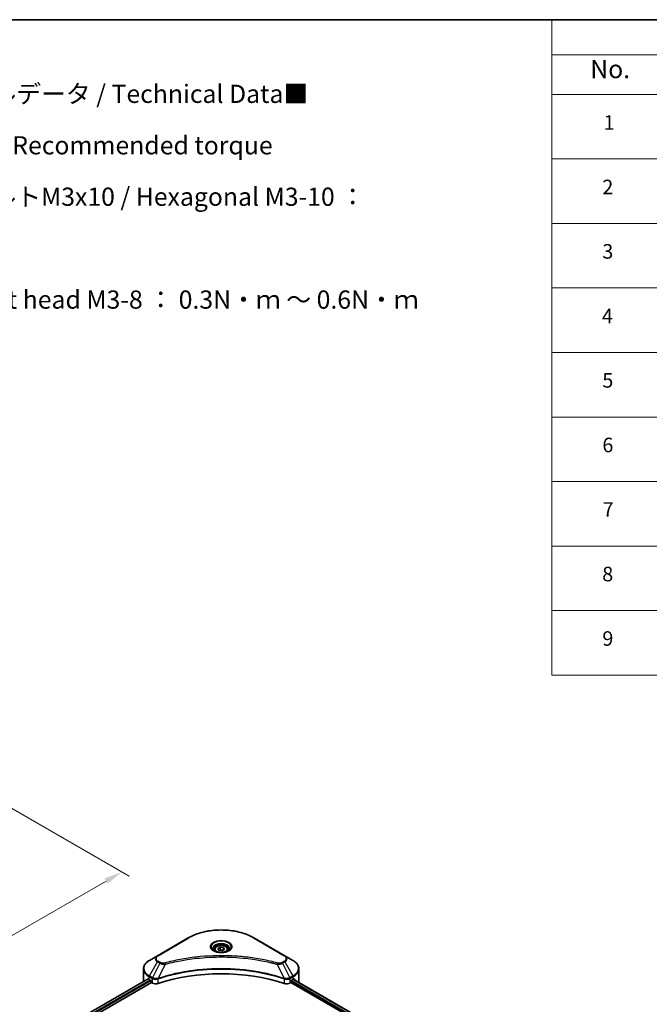
# Model space of a CAD drawing. Units: millimetres. Extents: x 0 to 7489, y 0 to 1264.
# Drawn here: x 369 to 628, y 437 to 843 of the extents above; entities that cross this region are included whole.
import ezdxf

# ---------------------------------------------------------------- set-up
doc = ezdxf.new("R2010")
doc.units = ezdxf.units.MM
doc.header["$LTSCALE"] = 3
doc.layers.get('Defpoints').update_dxf_attribs({"lineweight": 25})
for name, color, linetype, lineweight in [('Border (ISO)', 7, 'Continuous', 35), ('Dimension (ISO)', 7, 'Continuous', 18), ('Symbol (ISO)', 7, 'Continuous', 18), ('Visible (ISO)', 7, 'Continuous', 35), ('Visible Narrow (ISO)', 7, 'Continuous', 25)]:
    doc.layers.add(name, color=color, linetype=linetype, lineweight=lineweight)
doc.styles.add('Note Text (TK)', font='MS PGothic.ttf')
doc.styles.add('Note Text (TK2)', font='MS PGothic.ttf')
doc.dimstyles.new('Default - Method 1b (TK)', dxfattribs={"dimscale": 3, "dimtxt": 2.5, "dimasz": 2.5, "dimexe": 1, "dimexo": 1.5, "dimgap": 1, "dimtad": 1, "dimrnd": 1e-08, "dimdsep": 46, "dimtxsty": 'Note Text (TK)', "dimcen": 0.09, "dimdle": 5, "dimclrd": 100, "dimclre": 100, "dimclrt": 7, "dimadec": 1, "dimazin": 1, "dimtfac": 1, "dimtmove": 0, "dimatfit": 3, "dimfxl": 1, "dimtolj": 1, "dimlwd": -1, "dimlwe": -1, "dimarcsym": 0})

# ---------------------------------------------------------------- blocks, each defined once
blk = doc.blocks.new('図面枠 tk図枠')
at = {"layer": 'Border (ISO)'}
blk.add_line((14.5, 289), (405.5, 289), dxfattribs=at)
blk = doc.blocks.new('テーブル20')
at = {"layer": 'Symbol (ISO)'}
for p, q in [((210.5, 289), (405.5, 289)), ((210.5, 289), (210.5, 284.18)), ((405.5, 289), (405.5, 284.18)), ((210.5, 284.18), (405.5, 284.18)), ((210.5, 284.18), (210.5, 278.74)), ((225.5, 284.18), (225.5, 278.74)), ((285.5, 284.18), (285.5, 278.74)), ((305.5, 284.18), (305.5, 278.74)), ((350.5, 284.18), (350.5, 278.74)), ((405.5, 284.18), (405.5, 278.74)), ((210.5, 278.74), (405.5, 278.74)), ((210.5, 278.74), (210.5, 198.95)), ((225.5, 278.74), (225.5, 198.95)), ((285.5, 278.74), (285.5, 198.95)), ((305.5, 278.74), (305.5, 198.95)), ((350.5, 278.74), (350.5, 198.95)), ((405.5, 278.74), (405.5, 198.95)), ((210.5, 269.87), (405.5, 269.87)), ((210.5, 261.01), (405.5, 261.01)), ((210.5, 252.14), (405.5, 252.14)), ((210.5, 243.28), (405.5, 243.28)), ((210.5, 234.41), (405.5, 234.41)), ((210.5, 225.55), (405.5, 225.55)), ((210.5, 216.68), (405.5, 216.68)), ((210.5, 207.81), (405.5, 207.81)), ((210.5, 198.95), (405.5, 198.95))]:
    blk.add_line(p, q, dxfattribs=at)
at = {"layer": 'Symbol (ISO)', "color": 7, "attachment_point": 7}
for s, insert, char_height, style in [('構成内容 / Components', (288.81, 284.82), 2.5, 'Note Text (TK)'), ('No.', (215.76, 280.18), 2.5, 'Note Text (TK)'), ('名称 / Part name', (241.92, 279.78), 2.5, 'Note Text (TK)'), ('数量 / Pcs', (286.97, 279.76), 2.5, 'Note Text (TK)'), ('材質 / Material', (316.12, 279.79), 2.5, 'Note Text (TK)'), ('色・表面処理 / Color・Finish', (356.15, 279.73), 2.5, 'Note Text (TK)'), ('コーナーブロック', (226.69, 275.03), 2, 'Note Text (TK2)'), ('アルミダイキャスト ADC12', (306.65, 275.05), 2, 'Note Text (TK2)'), ('シルバー , ブラック・塗装', (351.65, 274.98), 2, 'Note Text (TK2)'), ('1', (217.6, 273.25), 2, 'Note Text (TK2)'), ('4', (294.87, 273.26), 2, 'Note Text (TK2)'), ('Corner block', (226.68, 270.82), 2, 'Note Text (TK2)'), ('Diecast aluminium ADC12', (306.72, 270.83), 2, 'Note Text (TK2)'), ('Silver , Black・Painted (Unfinished inside)', (351.69, 270.68), 2, 'Note Text (TK2)'), ('側板', (226.62, 266.15), 2, 'Note Text (TK2)'), ('アルミ押出材 A6063S-T5', (306.65, 266.19), 2, 'Note Text (TK2)'), ('シルバー , ブラック・アルマイト&クリア塗装', (351.65, 266.25), 2, 'Note Text (TK2)'), ('2', (217.42, 264.39), 2, 'Note Text (TK2)'), ('2', (294.92, 264.39), 2, 'Note Text (TK2)'), ('Frame', (226.76, 262), 2, 'Note Text (TK2)'), ('Extruded aluminium A6063S-T5', (306.72, 262), 2, 'Note Text (TK2)'), ('Silver , Black・Anodized with clear coating', (351.69, 261.81), 2, 'Note Text (TK2)'), ('フレーム', (226.67, 257.77), 2, 'Note Text (TK2)'), ('アルミ押出材 A6063S-T5', (306.65, 257.32), 2, 'Note Text (TK2)'), ('シルバー , ブラック・アルマイト&クリア塗装', (351.65, 257.38), 2, 'Note Text (TK2)'), ('3', (217.42, 255.54), 2, 'Note Text (TK2)'), ('4', (294.87, 255.53), 2, 'Note Text (TK2)'), ('Panel support frame', (226.7, 253.01), 2, 'Note Text (TK2)'), ('Extruded aluminium A6063S-T5', (306.72, 253.14), 2, 'Note Text (TK2)'), ('Silver , Black・Anodized with clear coating', (351.69, 252.95), 2, 'Note Text (TK2)'), ('パネル', (226.67, 248.55), 2, 'Note Text (TK2)'), ('アルミ板 A1100P', (306.65, 248.42), 2, 'Note Text (TK2)'), ('シルバー , ブラック・アルマイト', (351.65, 248.52), 2, 'Note Text (TK2)'), ('4', (217.37, 246.66), 2, 'Note Text (TK2)'), ('2', (294.92, 246.66), 2, 'Note Text (TK2)'), ('Panel', (226.7, 244.28), 2, 'Note Text (TK2)'), ('Aluminium A1100P', (306.54, 244.27), 2, 'Note Text (TK2)'), ('Silver , Black・Anodized', (351.69, 244.08), 2, 'Note Text (TK2)'), ('カバー', (226.65, 239.91), 2, 'Note Text (TK2)'), ('アルミ板 A1100P', (306.65, 239.56), 2, 'Note Text (TK2)'), ('シルバー , ブラック・アルマイト', (351.65, 239.65), 2, 'Note Text (TK2)'), ('5', (217.42, 237.82), 2, 'Note Text (TK2)'), ('1', (295.1, 237.78), 2, 'Note Text (TK2)'), ('Aluminium A1100P', (306.54, 235.4), 2, 'Note Text (TK2)'), ('Top cover', (226.59, 235.19), 2, 'Note Text (TK2)'), ('Silver , Black・Anodized', (351.69, 235.22), 2, 'Note Text (TK2)'), ('下カバー', (226.74, 230.78), 2, 'Note Text (TK2)'), ('アルミ板 A1100P', (306.65, 230.69), 2, 'Note Text (TK2)'), ('シルバー , ブラック・アルマイト', (351.65, 230.78), 2, 'Note Text (TK2)'), ('6', (217.43, 228.94), 2, 'Note Text (TK2)'), ('1', (295.1, 228.92), 2, 'Note Text (TK2)'), ('Bottom cover', (226.72, 226.53), 2, 'Note Text (TK2)'), ('Aluminium A1100P', (306.54, 226.54), 2, 'Note Text (TK2)'), ('Silver , Black・Anodized', (351.69, 226.35), 2, 'Note Text (TK2)'), ('コーナーガード', (226.69, 222.04), 2, 'Note Text (TK2)'), ('TPE (エラストマ)', (306.59, 222.04), 2, 'Note Text (TK2)'), ('ブラック , グレー , ネイビー , レッド', (351.67, 221.97), 2, 'Note Text (TK2)'), ('7', (217.47, 220.08), 2, 'Note Text (TK2)'), ('8', (294.91, 220.08), 2, 'Note Text (TK2)'), ('Corner guard', (226.68, 217.43), 2, 'Note Text (TK2)'), ('TPE (Elastomer)', (306.59, 217.62), 2, 'Note Text (TK2)'), ('Black , Gray , Navy , Red', (351.72, 217.43), 2, 'Note Text (TK2)'), ('取付ビス (皿M3 x 8)', (226.69, 213.08), 2, 'Note Text (TK2)'), ('鉄', (306.62, 212.95), 2, 'Note Text (TK2)'), ('ニッケルメッキ', (351.65, 213.26), 2, 'Note Text (TK2)'), ('8', (217.41, 211.21), 2, 'Note Text (TK2)'), ('16', (294.35, 211.21), 2, 'Note Text (TK2)'), ('Screw (Flat head M3 - 8)', (226.69, 208.65), 2, 'Note Text (TK2)'), ('Steel', (306.69, 208.8), 2, 'Note Text (TK2)'), ('Nickel plated', (351.73, 208.64), 2, 'Note Text (TK2)'), ('取付ビス (六角穴付ボルトM3 x 10)', (226.69, 204.25), 2, 'Note Text (TK2)'), ('鉄', (306.62, 204.09), 2, 'Note Text (TK2)'), ('三価黒クロメート', (351.76, 204.12), 2, 'Note Text (TK2)'), ('9', (217.43, 202.35), 2, 'Note Text (TK2)'), ('8', (294.91, 202.35), 2, 'Note Text (TK2)'), ('Screw (Hexagonal M3-10)', (226.69, 199.7), 2, 'Note Text (TK2)'), ('Steel', (306.69, 199.94), 2, 'Note Text (TK2)'), ('Black trivalent chromate', (351.72, 199.97), 2, 'Note Text (TK2)')]:
    blk.add_mtext(s, dxfattribs=dict(at, insert=insert, char_height=char_height, style=style))
blk = doc.blocks.new('*D14')
at = {"layer": 'Defpoints', "color": 0}
for p in [(353.35, 524.8), (410.69, 491.7), (234.55, 456.22)]:
    blk.add_point(p, dxfattribs=at)
at = {"layer": 'Dimension (ISO)', "color": 100}
for p, q in [((357.85, 522.21), (413.69, 489.97)), ((298.39, 426.86), (404.19, 487.95)), ((239.05, 453.62), (294.89, 421.38))]:
    blk.add_line(p, q, dxfattribs=at)
for points in [[(403.57, 489.03), (404.82, 486.87), (410.69, 491.7)], [(297.76, 427.95), (299.01, 425.78), (291.89, 423.11)]]:
    blk.add_solid(points, dxfattribs=at)
at = {"layer": 'Dimension (ISO)', "color": 7, "insert": (343.69, 460.02), "char_height": 7.5, "attachment_point": 4, "rotation": 30, "style": 'Note Text (TK)'}
blk.add_mtext('\\A1;{\\Q-30.000;\\W0.816;\\H0.816x;168}', dxfattribs=at)

msp = doc.modelspace()

# ---------------------------------------------------------------- linework, layer by layer
at = {"layer": 'Visible (ISO)'}
for p, q in [((438.0773, 464.5417), (425.3494, 457.1932)), ((477.8824, 457.1932), (465.1545, 464.5417)), ((448.8659, 459.7025), (448.8659, 459.0825)), ((450.2217, 460.1631), (451.2424, 460.7524)), ((450.5953, 459.3582), (450.2217, 460.1631)), ((451.9895, 459.1425), (450.5953, 459.3582)), ((451.2424, 460.7524), (452.6366, 460.5367)), ((451.2424, 459.6909), (451.2424, 460.7524)), ((453.0101, 459.7317), (451.9895, 459.1425)), ((452.6366, 460.5367), (453.0101, 459.7317)), ((452.6366, 459.5161), (452.6366, 460.5367)), ((454.3659, 459.7025), (454.3659, 459.0825)), ((425.3494, 457.1932), (422.021, 455.2715)), ((439.8178, 455.9119), (439.8187, 455.9124)), ((463.4135, 455.9122), (463.4139, 455.912)), ((463.6129, 455.8862), (463.6129, 455.886)), ((464.0925, 455.8217), (464.0924, 455.8217)), ((468.7936, 455.0451), (468.7936, 455.045)), ((481.2109, 455.2715), (477.8824, 457.1932)), ((419.5743, 446.6385), (419.5743, 451.7767)), ((483.6576, 446.6385), (483.6576, 451.7767)), ((421.5277, 447.625), (374.5528, 420.504)), ((421.9174, 447.455), (422.4124, 447.1693)), ((422.6246, 446.8018), (422.6246, 446.4752)), ((425.3599, 447.5646), (425.3607, 447.5651)), ((426.06, 447.9688), (426.0628, 447.9704)), ((477.1606, 447.9753), (477.172, 447.9687)), ((477.8718, 447.5647), (477.8722, 447.5645)), ((480.6073, 446.4752), (480.6073, 446.8018)), ((480.8194, 447.1693), (481.3144, 447.455)), ((481.3382, 447.4688), (592.0005, 383.578)), ((375.7256, 418.9082), (422.8367, 446.1078)), ((422.8367, 446.1078), (423.223, 445.8848)), ((480.0088, 445.8848), (480.3952, 446.1078)), ((480.3952, 446.1078), (591.1459, 382.1658))]:
    msp.add_line(p, q, dxfattribs=at)
for centre, major_axis, ratio, start_param, end_param in [((451.6159, 457.4979), (3.25, 0), 0.57735027, 3.62692282, 3.62701417), ((451.6159, 457.4979), (-2.75, 0), 0.57735027, 0.57230409, 0.57259773), ((451.6159, 457.4979), (-2.75, 0), 0.57735027, 2.56833258, 2.56853998), ((451.6159, 457.4979), (3.25, 0), 0.57735027, 5.7971013, 5.79715332), ((451.6159, 419.6941), (52, 0), 0.57735027, 1.04765332, 2.09393933), ((427.5743, 446.6385), (-8, 0), 0.57735027, 0, 0.03015059), ((427.5743, 450.721), (8, 0), 0.57735027, 3.88203974, 3.92699082), ((422.4124, 446.9243), (-0.15, 0.2598), 0.57735027, 3.92699082, 5.49778714), ((422.8367, 446.3528), (-0.15, 0.2598), 0.57735027, 0.78539816, 2.35619449), ((480.3952, 446.3528), (-0.15, -0.2598), 0.57735027, 0.78539816, 2.35619449), ((480.8194, 446.9243), (-0.15, -0.2598), 0.57735027, 3.92699082, 5.49778714), ((475.6576, 450.721), (8, 0), 0.57735027, 5.49778714, 5.54273822), ((475.6576, 451.2109), (-7.9882, 5.5845), 0.07779162, 3.81387335, 3.90751018), ((475.6576, 451.2109), (-7.9882, 5.5845), 0.07779162, 3.61957811, 3.81387335), ((475.6576, 446.6385), (8, 0), 0.57735027, 6.17833503, 6.28318531), ((424.6372, 446.7013), (2, 0), 0.57735027, 3.92699082, 5.23553198), ((478.5946, 446.7013), (2, 0), 0.57735027, 4.18924598, 5.49778714)]:
    msp.add_ellipse(centre, major_axis=major_axis, ratio=ratio, start_param=start_param, end_param=end_param, dxfattribs=at)
for points, knots in [([(438.0773, 464.5417), (439.5082, 465.3678), (441.1559, 466.0579), (444.7301, 467.1094), (446.6562, 467.4704), (450.6049, 467.8315), (452.627, 467.8315), (456.5757, 467.4704), (458.5017, 467.1094), (462.0759, 466.0579), (463.7237, 465.3678), (465.1545, 464.5417)], [3.14159265, 3.14159265, 3.14159265, 3.14159265, 3.45575192, 3.45575192, 3.76991118, 3.76991118, 4.08407045, 4.08407045, 4.39822972, 4.39822972, 4.71238898, 4.71238898, 4.71238898, 4.71238898]), ([(448.9901, 458.9875), (448.9564, 459.0116), (448.9241, 459.0359), (448.7988, 459.1355), (448.7174, 459.2126), (448.5816, 459.3665), (448.5272, 459.4432), (448.4432, 459.5924), (448.4136, 459.6649), (448.375, 459.8055), (448.3659, 459.8736), (448.3659, 459.9416)], [1.676424822, 1.676424822, 1.676424822, 1.676424822, 1.727875959, 1.727875959, 1.884955592, 1.884955592, 2.042035225, 2.042035225, 2.199114858, 2.199114858, 2.35619449, 2.35619449, 2.35619449, 2.35619449]), ([(448.7143, 459.1324), (448.9908, 458.9727), (449.3175, 458.8326), (450.0422, 458.6112), (450.4408, 458.5307), (451.2687, 458.4416), (451.6981, 458.4337), (452.5397, 458.4928), (452.9516, 458.5598), (453.7109, 458.759), (454.0585, 458.8907), (454.4124, 459.0734), (454.4659, 459.1025), (454.5176, 459.1324)], [4.71238898, 4.71238898, 4.71238898, 4.71238898, 5.01119213, 5.01119213, 5.31351931, 5.31351931, 5.61874121, 5.61874121, 5.92425149, 5.92425149, 6.22732827, 6.22732827, 6.28318531, 6.28318531, 6.28318531, 6.28318531]), ([(448.8659, 459.7025), (448.8659, 459.8738), (448.9063, 460.0445), (449.0615, 460.3736), (449.1815, 460.53), (449.4979, 460.8243), (449.7026, 460.9577), (450.1711, 461.1797), (450.4368, 461.2666), (450.9961, 461.384), (451.2894, 461.4148), (451.8758, 461.419), (452.1688, 461.3927), (452.7289, 461.2847), (452.9959, 461.203), (453.4791, 460.9873), (453.6952, 460.8531), (454.0459, 460.5401), (454.183, 460.3616), (454.3318, 460.0173), (454.3659, 459.8601), (454.3659, 459.7025)], [2.35619449, 2.35619449, 2.35619449, 2.35619449, 2.62198886, 2.62198886, 2.91161337, 2.91161337, 3.23970828, 3.23970828, 3.57841915, 3.57841915, 3.91455234, 3.91455234, 4.24911174, 4.24911174, 4.58502719, 4.58502719, 4.92367944, 4.92367944, 5.25327908, 5.25327908, 5.49778714, 5.49778714, 5.49778714, 5.49778714]), ([(454.8659, 459.9416), (454.8659, 459.8736), (454.8569, 459.8055), (454.8183, 459.6649), (454.7887, 459.5924), (454.7047, 459.4432), (454.6502, 459.3665), (454.5144, 459.2126), (454.4331, 459.1355), (454.3077, 459.0359), (454.2754, 459.0116), (454.2417, 458.9875)], [5.497787144, 5.497787144, 5.497787144, 5.497787144, 5.654866776, 5.654866776, 5.811946409, 5.811946409, 5.969026042, 5.969026042, 6.126105675, 6.126105675, 6.177556812, 6.177556812, 6.177556812, 6.177556812]), ([(422.021, 455.2715), (421.7237, 455.0999), (421.4474, 454.9134), (420.9438, 454.5132), (420.7164, 454.2994), (420.3173, 453.8473), (420.1457, 453.6088), (419.8656, 453.1112), (419.7573, 452.8519), (419.6116, 452.3207), (419.5743, 452.0487), (419.5743, 451.7767)], [3.141592654, 3.141592654, 3.141592654, 3.141592654, 3.298672286, 3.298672286, 3.455751919, 3.455751919, 3.612831552, 3.612831552, 3.769911184, 3.769911184, 3.926990817, 3.926990817, 3.926990817, 3.926990817]), ([(483.6576, 451.7767), (483.6576, 452.0487), (483.6203, 452.3207), (483.4745, 452.8519), (483.3662, 453.1112), (483.0862, 453.6088), (482.9145, 453.8473), (482.5155, 454.2994), (482.2881, 454.5132), (481.7844, 454.9134), (481.5082, 455.0999), (481.2109, 455.2715)], [0.785398163, 0.785398163, 0.785398163, 0.785398163, 0.942477796, 0.942477796, 1.099557429, 1.099557429, 1.256637061, 1.256637061, 1.413716694, 1.413716694, 1.570796327, 1.570796327, 1.570796327, 1.570796327]), ([(421.669, 447.6051), (421.6435, 447.6212), (421.6166, 447.6323), (421.5674, 447.6392), (421.5452, 447.6351), (421.5277, 447.625)], [-0.0452461794, -0.0452461794, -0.0452461794, -0.0452461794, -0.0339249805, -0.0339249805, -0.0226147282, -0.0226147282, -0.0226147282, -0.0226147282]), ([(481.7162, 447.6166), (481.7123, 447.6198), (481.7083, 447.6226), (481.6867, 447.6351), (481.6644, 447.6392), (481.6153, 447.6323), (481.5883, 447.6212), (481.5629, 447.6051)], [-0.0705290281, -0.0705290281, -0.0705290281, -0.0705290281, -0.0678449297, -0.0678449297, -0.056529226, -0.056529226, -0.0452135224, -0.0452135224, -0.0452135224, -0.0452135224])]:
    msp.add_open_spline(points, degree=3, knots=knots, dxfattribs=at)
for points, weights in [([(451.2424, 459.6909), (450.9919, 459.4628), (450.7747, 459.3304)], [2.47907954222, 2.65359322647, 2.66928636516]), ([(452.5548, 459.4688), (451.9079, 459.4256), (451.2424, 459.6909)], [1.01523736138, 1.14666441016, 1])]:
    msp.add_rational_spline(points, weights, degree=2, dxfattribs=at)
at = {"layer": 'Visible Narrow (ISO)'}
for p, q in [((425.5994, 457.1684), (438.3273, 464.5169)), ((464.9045, 464.5169), (477.6324, 457.1684)), ((422.021, 448.8591), (425.3494, 454.6241)), ((425.3494, 454.6241), (426.2949, 454.0783)), ((426.5449, 454.3422), (425.5994, 454.8881)), ((468.94, 455.0165), (468.94, 455.0166)), ((477.6324, 454.8881), (476.687, 454.3422)), ((476.937, 454.0783), (477.8824, 454.6241)), ((477.8824, 454.6241), (481.2109, 448.8591)), ((426.2949, 454.0783), (423.3157, 448.1116)), ((428.4703, 453.6555), (425.6864, 447.8465)), ((427.5802, 453.6932), (427.5803, 453.6933)), ((430.9068, 454.278), (430.9071, 454.2782)), ((474.7616, 453.6555), (477.5454, 447.8465)), ((475.6516, 453.6933), (475.6518, 453.6932)), ((476.937, 454.0783), (479.9161, 448.1116)), ((421.669, 447.6051), (374.6406, 420.4533)), ((422.4124, 447.1693), (375.347, 419.996)), ((422.6246, 446.8018), (375.61, 419.658)), ((421.9174, 447.455), (421.9174, 448.5107)), ((421.9174, 448.5107), (423.2122, 447.7632)), ((423.3157, 448.1116), (422.021, 448.8591)), ((423.223, 447.7568), (423.223, 445.8848)), ((423.33, 447.699), (423.3299, 447.6989)), ((423.7296, 447.9297), (423.7285, 447.9291)), ((423.8589, 447.5145), (423.8573, 447.5136)), ((425.6365, 445.701), (425.6365, 447.6657)), ((477.5954, 447.6657), (477.5954, 445.701)), ((478.8567, 447.4451), (478.8569, 447.445)), ((479.5205, 447.5518), (479.521, 447.5515)), ((481.2109, 448.8591), (479.9161, 448.1116)), ((480.0088, 445.8848), (480.0088, 447.7568)), ((480.0197, 447.7632), (481.3144, 448.5107)), ((480.6048, 446.4359), (591.1577, 382.6081)), ((480.6261, 446.9135), (591.3161, 383.0066)), ((481.2504, 447.4181), (591.9126, 383.5272)), ((481.3144, 447.455), (481.3144, 448.5107)), ((481.5452, 447.594), (482.1781, 447.2285)), ((481.691, 447.6312), (481.7162, 447.6166))]:
    msp.add_line(p, q, dxfattribs=at)
for centre, major_axis, ratio, start_param, end_param in [((451.6159, 456.8447), (18.7929, 0), 0.57735027, 0.78539816, 2.35619449), ((438.3273, 464.1087), (-0.25, 0.433), 0.57735027, 5.49778714, 6.28318531), ((451.6159, 460.8077), (-4.1036, 0), 0.57735027, 2.35619449, 7.06858347), ((464.9045, 464.1087), (0.25, 0.433), 0.57735027, 0, 0.78539816), ((451.6159, 460.2303), (3.3964, 0), 0.57735027, 5.59811367, 10.10984959), ((451.6159, 459.9416), (-3.25, 0), 0.57735027, 3.14159265, 6.28318531), ((451.6159, 459.7025), (-2.75, 0), 0.57735027, 0, 0.56017967), ((451.6159, 459.7025), (2.75, 0), 0.57735027, 5.72300564, 6.28318531), ((427.5743, 452.0653), (-7.8536, 0), 0.57735027, 5.49778714, 7.06858347), ((427.5743, 455.9087), (-3.1464, 0), 0.57735027, 5.49778714, 7.06858347), ((427.5743, 456.0282), (-2.7929, 0), 0.57735027, 5.49778714, 7.06858347), ((425.5994, 456.7602), (-0.25, 0.433), 0.57735027, 5.49778714, 6.28318531), ((425.5994, 454.4798), (-0.25, -0.433), 0.57735027, 3.92699082, 4.71238898), ((477.6324, 456.7602), (0.25, 0.433), 0.57735027, 0, 0.78539816), ((475.6576, 456.0282), (2.7929, 0), 0.57735027, 5.49778714, 7.06858347), ((477.6324, 454.4798), (0.25, -0.433), 0.57735027, 1.57079633, 2.35619449), ((475.6576, 455.9087), (3.1464, 0), 0.57735027, 5.49778714, 7.06858347), ((475.6576, 452.0653), (7.8536, 0), 0.57735027, 5.49778714, 7.06858347), ((427.5743, 451.7767), (-8, 0), 0.57735027, 0, 0.78539816), ((426.5449, 453.9339), (-0.25, -0.433), 0.57735027, 3.92699082, 4.71238898), ((428.2729, 453.7329), (0.1326, -0.4821), 0.35119009, 1.31403463, 2.47714191), ((474.959, 453.7329), (-0.1326, -0.4821), 0.35119009, 3.8060434, 4.96915068), ((476.687, 453.9339), (0.25, -0.433), 0.57735027, 1.57079633, 2.35619449), ((475.6576, 451.7767), (8, 0), 0.57735027, 5.49778714, 6.28318531), ((422.271, 448.7148), (-0.25, -0.433), 0.57735027, 4.71238898, 5.49778714), ((423.5657, 447.9673), (0.25, 0.433), 0.57735027, 1.57079633, 2.35619449), ((423.3327, 446.6204), (0.842, -1.2173), 0.50851241, 2.30986305, 2.32032383), ((423.5766, 447.961), (-0.2535, -0.431), 0.57192456, 4.71650889, 5.50242059), ((423.6695, 446.0224), (1.3734, -2.1953), 0.47714906, 2.42080406, 2.42868471), ((425.3867, 447.9158), (-0.2123, 0.4527), 0.32125202, 3.98495359, 4.38504538), ((425.4521, 447.9423), (0.1573, -0.4746), 0.40712817, 0.88674396, 1.23511653), ((477.7797, 447.9423), (0.1573, 0.4746), 0.40712817, 1.90647612, 2.25484869), ((477.8452, 447.9158), (-0.2123, -0.4527), 0.32125202, 5.03973231, 5.43982437), ((479.5624, 446.0231), (1.3732, 2.1946), 0.47715929, 0.71303098, 0.72091287), ((479.6553, 447.961), (-0.2535, 0.431), 0.57192456, 3.92235737, 4.70826907), ((479.6661, 447.9673), (0.25, -0.433), 0.57735027, 0.78539816, 1.57079633), ((479.8991, 446.6205), (0.842, 1.2172), 0.50851095, 0.82129852, 0.83175967), ((480.9609, 448.7148), (-0.25, 0.433), 0.57735027, 3.92699082, 4.71238898)]:
    msp.add_ellipse(centre, major_axis=major_axis, ratio=ratio, start_param=start_param, end_param=end_param, dxfattribs=at)
for centre, major_axis in [((451.6159, 460.9272), (-4.4571, 0)), ((451.6159, 459.9474), (2.45, 0))]:
    msp.add_ellipse(centre, major_axis=major_axis, ratio=0.57735027, dxfattribs=at)
for points, knots in [([(474.959, 454.1411), (473.9216, 454.4265), (471.8159, 454.9597), (467.4954, 455.8693), (461.9236, 456.7053), (452.7854, 457.3806), (443.537, 457.0408), (435.7364, 455.8691), (431.4159, 454.9598), (429.3102, 454.4265), (428.2729, 454.1411)], [0, 0, 0, 0, 0.34472946, 0.68945893, 1.37891786, 2.06837678, 3.44729464, 4.13675357, 4.48148303, 4.82621249, 4.82621249, 4.82621249, 4.82621249]), ([(428.4703, 453.6555), (428.4937, 453.6618), (428.517, 453.668), (428.5404, 453.6743), (428.6781, 453.711), (428.8793, 453.7646), (429.0086, 453.7984), (429.0899, 453.8197), (429.1548, 453.8366), (429.2266, 453.8553), (429.2597, 453.8639), (429.2945, 453.8729), (429.3346, 453.8833), (429.9124, 454.0333), (430.5182, 454.1853), (431.0854, 454.321), (431.2562, 454.3618), (431.4272, 454.4021), (431.6037, 454.4431), (432.6592, 454.6878), (433.7306, 454.9121), (434.813, 455.1168), (435.7159, 455.2875), (436.6328, 455.4461), (437.5513, 455.5892), (438.835, 455.7893), (440.1206, 455.96), (441.4245, 456.1049), (443.1383, 456.2953), (444.8749, 456.4404), (446.6142, 456.5337), (449.4149, 456.6839), (452.2253, 456.7052), (455.0313, 456.6033), (455.561, 456.584), (456.0898, 456.5604), (456.6179, 456.5321), (458.3576, 456.4389), (460.0915, 456.2955), (461.8076, 456.1049), (463.1116, 455.96), (464.3973, 455.7894), (465.681, 455.5893), (466.5993, 455.4462), (467.516, 455.2876), (468.4187, 455.1168), (469.5011, 454.912), (470.5724, 454.6877), (471.6282, 454.443), (471.7145, 454.4231), (471.8006, 454.4029), (471.8867, 454.3827), (471.9712, 454.3628), (472.0556, 454.3428), (472.14, 454.3226), (472.2227, 454.3029), (472.3054, 454.283), (472.388, 454.263), (472.4689, 454.2434), (472.5498, 454.2238), (472.6305, 454.204), (472.7095, 454.1846), (472.7884, 454.1652), (472.8673, 454.1456), (472.9442, 454.1266), (473.021, 454.1074), (473.0978, 454.0882), (473.1698, 454.0701), (473.2417, 454.052), (473.3136, 454.0338), (473.3858, 454.0156), (473.4579, 453.9972), (473.5301, 453.9788), (473.5994, 453.9611), (473.6687, 453.9433), (473.738, 453.9254), (473.798, 453.9099), (473.8581, 453.8944), (473.9181, 453.8788), (473.9803, 453.8626), (474.0426, 453.8464), (474.1048, 453.8301), (474.162, 453.8151), (474.2192, 453.8001), (474.2763, 453.785), (474.385, 453.7563), (474.4616, 453.7363), (474.5868, 453.7026), (474.6302, 453.691), (474.677, 453.6783), (474.7146, 453.6681), (474.7302, 453.6639), (474.7459, 453.6597), (474.7616, 453.6555)], [-4.82621249, -4.82621249, -4.82621249, -4.82621249, -4.81844842, -4.81844842, -4.81844842, -4.77269349, -4.77269349, -4.77269349, -4.74390962, -4.74390962, -4.74390962, -4.73061692, -4.73061692, -4.73061692, -4.53913686, -4.53913686, -4.53913686, -4.48148303, -4.48148303, -4.48148303, -4.13675357, -4.13675357, -4.13675357, -3.84919093, -3.84919093, -3.84919093, -3.44729464, -3.44729464, -3.44729464, -2.91901319, -2.91901319, -2.91901319, -2.06837678, -2.06837678, -2.06837678, -1.90783066, -1.90783066, -1.90783066, -1.37891786, -1.37891786, -1.37891786, -0.97698999, -0.97698999, -0.97698999, -0.68945893, -0.68945893, -0.68945893, -0.34472946, -0.34472946, -0.34472946, -0.31656511, -0.31656511, -0.31656511, -0.28890509, -0.28890509, -0.28890509, -0.26177095, -0.26177095, -0.26177095, -0.23519152, -0.23519152, -0.23519152, -0.20920511, -0.20920511, -0.20920511, -0.18386262, -0.18386262, -0.18386262, -0.16011563, -0.16011563, -0.16011563, -0.13625792, -0.13625792, -0.13625792, -0.11332385, -0.11332385, -0.11332385, -0.09343365, -0.09343365, -0.09343365, -0.07279556, -0.07279556, -0.07279556, -0.05381314, -0.05381314, -0.05381314, -0.01773212, -0.01773212, -0.01773212, -0.00521417, -0.00521417, -0.00521417, 0, 0, 0, 0]), ([(477.5454, 447.8465), (473.0535, 449.3308), (463.3313, 451.5437), (447.6818, 452.2138), (434.9366, 450.5409), (427.9324, 448.5886), (425.6864, 447.8465)], [-5.47772979, -5.47772979, -5.47772979, -5.47772979, -3.91266414, -2.34759848, -0.78253283, 0, 0, 0, 0]), ([(425.7013, 447.6921), (427.9412, 448.4346), (430.2773, 449.08), (432.6836, 449.622), (437.4961, 450.7061), (442.5912, 451.3741), (447.7441, 451.5959), (452.8969, 451.8176), (458.1076, 451.593), (463.1461, 450.9329), (468.1845, 450.2728), (473.0507, 449.1772), (477.5305, 447.6921)], [0, 0, 0, 0, 0.78253283, 0.78253283, 0.78253283, 2.34759848, 2.34759848, 2.34759848, 3.91266414, 3.91266414, 3.91266414, 5.47772979, 5.47772979, 5.47772979, 5.47772979]), ([(426.2949, 454.0783), (426.4479, 453.991), (426.6741, 453.9002), (426.861, 453.8434), (426.9221, 453.8248), (426.9816, 453.8084), (427.0412, 453.7933), (427.1668, 453.7617), (427.2921, 453.7352), (427.4416, 453.7123), (427.5563, 453.6948), (427.6737, 453.6812), (427.793, 453.6715), (427.8444, 453.6673), (427.8963, 453.6639), (427.9483, 453.6611), (428.1209, 453.6518), (428.2966, 453.65), (428.4703, 453.6555)], [-0.187504168, -0.187504168, -0.187504168, -0.187504168, -0.134326228, -0.134326228, -0.134326228, -0.116955095, -0.116955095, -0.116955095, -0.080358929, -0.080358929, -0.080358929, -0.0522949, -0.0522949, -0.0522949, -0.040179465, -0.040179465, -0.040179465, 0, 0, 0, 0]), ([(428.2729, 454.1411), (428.152, 454.1079), (427.8922, 454.0646), (427.261, 454.063), (426.7974, 454.1964), (426.5449, 454.3422)], [0, 0, 0, 0, 0.040179465, 0.080358929, 0.187504168, 0.187504168, 0.187504168, 0.187504168]), ([(474.7616, 453.6555), (474.9244, 453.6504), (475.0915, 453.6516), (475.2524, 453.6594), (475.3203, 453.6626), (475.3877, 453.6671), (475.4552, 453.6728), (475.5805, 453.6835), (475.704, 453.6982), (475.8239, 453.7174), (475.9217, 453.7331), (476.0173, 453.7518), (476.1105, 453.7732), (476.2583, 453.8072), (476.381, 453.8429), (476.5111, 453.8884), (476.6548, 453.9386), (476.8152, 454.0099), (476.937, 454.0783)], [-0.187502416, -0.187502416, -0.187502416, -0.187502416, -0.149825893, -0.149825893, -0.149825893, -0.133930297, -0.133930297, -0.133930297, -0.104414332, -0.104414332, -0.104414332, -0.080358178, -0.080358178, -0.080358178, -0.04217927, -0.04217927, -0.04217927, 0, 0, 0, 0]), ([(476.687, 454.3422), (476.4976, 454.2328), (476.1034, 454.0959), (475.4744, 454.0491), (475.1202, 454.0968), (474.959, 454.1411)], [0, 0, 0, 0, 0.080358178, 0.133930297, 0.187502416, 0.187502416, 0.187502416, 0.187502416]), ([(423.223, 447.7568), (423.5764, 447.5499), (424.0671, 447.4335), (424.5648, 447.4426), (424.9381, 447.4494), (425.3151, 447.5259), (425.6365, 447.6657)], [-0.196787795, -0.196787795, -0.196787795, -0.196787795, -0.084337626, -0.084337626, -0.084337626, 0, 0, 0, 0]), ([(425.5926, 447.8348), (425.3917, 447.7973), (425.1802, 447.7735), (424.9714, 447.7656), (424.83, 447.7603), (424.6889, 447.7622), (424.5493, 447.7719), (424.4198, 447.7808), (424.2961, 447.7957), (424.1762, 447.8167), (423.8696, 447.8705), (423.5631, 447.9719), (423.3291, 448.1042)], [0, 0, 0, 0, 0.05028531, 0.05028531, 0.05028531, 0.084337626, 0.084337626, 0.084337626, 0.115936047, 0.115936047, 0.115936047, 0.196787795, 0.196787795, 0.196787795, 0.196787795]), ([(477.5954, 447.6657), (477.8096, 447.5725), (478.0479, 447.5069), (478.294, 447.472), (478.5402, 447.4372), (478.794, 447.433), (479.0374, 447.4583), (479.4025, 447.4964), (479.7438, 447.6017), (480.0088, 447.7568)], [-0.196787795, -0.196787795, -0.196787795, -0.196787795, -0.140562711, -0.140562711, -0.140562711, -0.084337626, -0.084337626, -0.084337626, 0, 0, 0, 0]), ([(479.9028, 448.1042), (479.758, 448.0223), (479.5853, 447.9505), (479.4064, 447.8977), (479.2839, 447.8616), (479.1568, 447.833), (479.022, 447.8109), (478.9057, 447.7919), (478.7862, 447.7784), (478.6649, 447.7707), (478.5556, 447.7639), (478.4446, 447.7617), (478.3335, 447.7638), (478.2436, 447.7656), (478.1539, 447.7702), (478.0645, 447.7777), (477.9208, 447.7897), (477.7776, 447.809), (477.6393, 447.8348)], [0, 0, 0, 0, 0.050060504, 0.050060504, 0.050060504, 0.084337626, 0.084337626, 0.084337626, 0.113903258, 0.113903258, 0.113903258, 0.140562711, 0.140562711, 0.140562711, 0.162131477, 0.162131477, 0.162131477, 0.196787795, 0.196787795, 0.196787795, 0.196787795])]:
    msp.add_open_spline(points, degree=3, knots=knots, dxfattribs=at)
for points in [[(425.6864, 447.8465), (425.6541, 447.8447), (425.6229, 447.8405), (425.5926, 447.8348)], [(425.6365, 447.6657), (425.6579, 447.6758), (425.6796, 447.6849), (425.7013, 447.6921)], [(477.5305, 447.6921), (477.5523, 447.6849), (477.5739, 447.6758), (477.5954, 447.6657)], [(477.6393, 447.8348), (477.609, 447.8405), (477.5777, 447.8447), (477.5454, 447.8465)]]:
    msp.add_open_spline(points, degree=3, dxfattribs=at)

# ---------------------------------------------------------------- block references
at = {"xscale": 3, "yscale": 3, "zscale": 3}
for name in ['図面枠 tk図枠', 'テーブル20']:
    msp.add_blockref(name, (-43.5, -24), dxfattribs=at)

# ---------------------------------------------------------------- texts
at = {"layer": 'Symbol (ISO)', "color": 7, "insert": (305.7463, 816.1841), "char_height": 7.5, "width": 245.701761, "attachment_point": 1, "line_spacing_factor": 1.695652, "style": 'Note Text (TK)'}
msp.add_mtext('\\fＭＳ Ｐゴシック|b0|i0;■テクニカルデータ / Technical Data■\\P\\fＭＳ Ｐゴシック|b0|i0;締付トルク / Recommended torque\\P\\fＭＳ Ｐゴシック|b0|i0;六角穴付ボルトM3x10 / Hexagonal M3-10 ： 0.2N・m\\P\\fＭＳ Ｐゴシック|b0|i0;皿M3x8 / Flat head M3-8 ： 0.3N・ｍ ～ 0.6N・ｍ', dxfattribs=at)

# ---------------------------------------------------------------- dimensions: what is measured, and where the dimension line sits
at = {"layer": 'Dimension (ISO)', "color": 100}
dim = msp.add_linear_dim(base=(410.6879, 491.6995), p1=(234.5543, 456.2189), p2=(353.3482, 524.8046), angle=210, text='{\\Q-30.000;\\W0.816;\\H0.816x;<>}', dimstyle='Default - Method 1b (TK)', override={"dimgap": 1, "dimdec": 2, "dimlfac": 1.224745, "dimtol": 0, "dimlim": 0, "dimtp": 0, "dimtm": 0, "dimtdec": 2, "dimtofl": 0, "dimatfit": 1}, dxfattribs=at)
dim.commit()
dim.dimension.update_dxf_attribs({"geometry": '*D14', "text_midpoint": (351.2909, 457.4067), "dimtype": 160})

doc.saveas('drawing.dxf')
